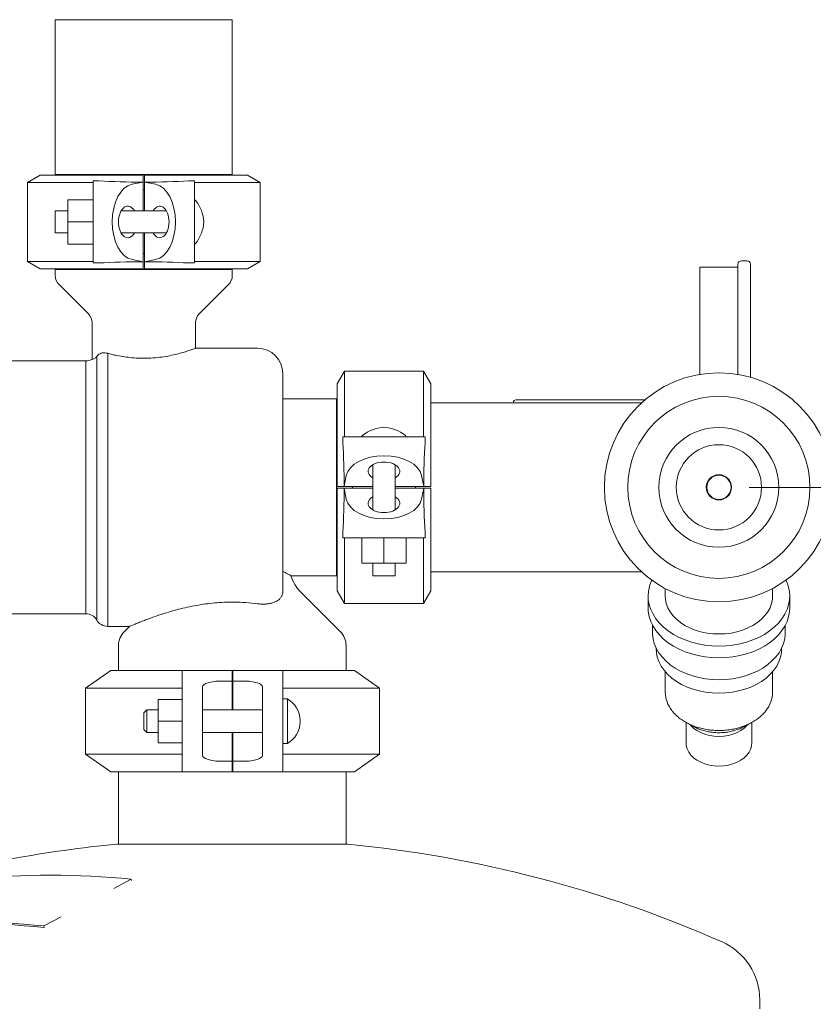
# Model space of a CAD drawing. Units: inches. Extents: x 1 to 266, y 2 to 205.
# Drawn here: x 198 to 214, y 107 to 126 of the extents above; entities that cross this region are included whole.
import ezdxf

# ---------------------------------------------------------------- set-up
doc = ezdxf.new("R2010")
doc.units = ezdxf.units.IN
doc.header["$LTSCALE"] = 12
doc.header["$MEASUREMENT"] = 0
doc.layers.add('7', color=7, linetype='Continuous', lineweight=15)
doc.styles.add('SLDTEXTSTYLE0', font='TXT', dxfattribs={"width": 0.75})
doc.dimstyles.new('SLDDIMSTYLE4', dxfattribs={"dimtxt": 1.44, "dimasz": 1.44, "dimexe": 0, "dimexo": 0.0625, "dimgap": 0.36, "dimtad": 0, "dimtih": 1, "dimtoh": 1, "dimrnd": 1e-09, "dimzin": 12, "dimdsep": 46, "dimlunit": 5, "dimtxsty": 'SLDTEXTSTYLE0', "dimsah": 1, "dimcen": 0.09, "dimadec": 0, "dimazin": 3, "dimtfac": 1, "dimtofl": 0, "dimtmove": 0, "dimatfit": 3, "dimfxl": 0, "dimfrac": 2, "dimtolj": 1, "dimtzin": 12, "dimarcsym": 0})

# ---------------------------------------------------------------- blocks, each defined once
blk = doc.blocks.new('_D_6')
at = {"layer": '7'}
for p, q in [((212.599, 117.039), (232.548, 117.039)), ((231.048, 117.039), (231.048, 100.497)), ((229.915, 100.204), (229.623, 100.204)), ((229.623, 100.204), (229.623, 97.918)), ((234.902, 100.204), (235.195, 100.204)), ((235.195, 100.204), (235.195, 97.918)), ((229.623, 97.918), (229.915, 97.918)), ((235.195, 97.918), (234.902, 97.918)), ((231.048, 72.031), (231.048, 97.626)), ((216.617, 72.031), (232.548, 72.031))]:
    blk.add_line(p, q, dxfattribs=at)
for points in [[(231.048, 117.039), (230.808, 115.599), (231.288, 115.599)], [(231.048, 72.031), (231.288, 73.471), (230.808, 73.471)]]:
    blk.add_solid(points, dxfattribs=at)
at = {"layer": '7', "char_height": 1.44, "attachment_point": 1, "style": 'SLDTEXTSTYLE0'}
for s, insert in [('45"', (226.681, 99.774)), ('1143', (230.281, 99.774))]:
    blk.add_mtext(s, dxfattribs=dict(at, insert=insert))

msp = doc.modelspace()

# ---------------------------------------------------------------- linework, layer by layer
at = {"color": 7, "linetype": 'Continuous', "lineweight": 15}
for p, q in [((198.8736861, 126.2892858), (198.8736861, 123.2272849)), ((202.3736861, 126.2892858), (198.8736861, 126.2892858)), ((202.3736861, 123.2272849), (202.3736861, 126.2892858)), ((198.5736862, 123.2142845), (198.323686, 123.0699474)), ((198.5736862, 123.2142845), (200.6080361, 123.2142845)), ((202.3736861, 123.2272849), (198.8736861, 123.2272849)), ((198.9586861, 123.2272849), (198.9586861, 123.2142845)), ((199.7374182, 123.1017843), (199.6236862, 123.1017843)), ((199.6236862, 123.1017843), (199.6236862, 123.0345671)), ((200.6080361, 123.2142845), (200.6080361, 123.0762587)), ((200.6393362, 123.0762587), (200.6393362, 123.2142845)), ((200.6393362, 123.2142845), (202.6736861, 123.2142845)), ((201.6236861, 123.1017843), (201.5099541, 123.1017843)), ((201.6236861, 123.1017843), (201.6236861, 123.0345671)), ((202.2886861, 123.2142845), (202.2886861, 123.2272849)), ((202.9236861, 123.0699474), (202.6736861, 123.2142845)), ((198.323686, 123.0699474), (198.323686, 121.5086225)), ((198.323686, 123.0699474), (199.6236862, 123.0699474)), ((199.6236862, 123.0345671), (199.6236862, 121.5440016)), ((200.3904252, 123.0345671), (200.6080361, 123.0762587)), ((200.6080361, 123.0762587), (200.6080361, 122.5080352)), ((200.6393362, 122.9142843), (200.6080361, 122.9142843)), ((200.6393362, 123.0762587), (200.8569471, 123.0345671)), ((200.6393362, 123.0762587), (200.6393362, 122.5080352)), ((201.6236861, 123.0699474), (202.9236861, 123.0699474)), ((201.6236861, 123.0345671), (201.6236861, 121.5440016)), ((202.9236861, 121.5086225), (202.9236861, 123.0699474)), ((199.1236863, 122.7267842), (199.1236863, 122.289285)), ((199.1236863, 122.7267842), (199.6236862, 122.7267842)), ((199.1236863, 122.5080352), (198.8736861, 122.5080352)), ((198.8736861, 122.0705348), (198.8736861, 122.5080352)), ((201.0711545, 122.5080352), (200.1762178, 122.5080352)), ((199.1236863, 122.289285), (199.6236862, 122.289285)), ((199.1236863, 122.289285), (199.1236863, 121.8517845)), ((198.8736861, 122.0705348), (199.1236863, 122.0705348)), ((200.1762178, 122.0705348), (201.0711545, 122.0705348)), ((200.6080361, 122.0705348), (200.6080361, 121.5023101)), ((200.6393362, 122.0705348), (200.6393362, 121.5023101)), ((199.1236863, 121.8517845), (199.6236862, 121.8517845)), ((199.6236862, 121.5440016), (199.6236862, 121.4767845)), ((200.6080361, 121.5023101), (200.3904252, 121.5440016)), ((200.6393362, 121.6642845), (200.6080361, 121.6642845)), ((200.8569471, 121.5440016), (200.6393362, 121.5023101)), ((201.6236861, 121.5440016), (201.6236861, 121.4767845)), ((198.323686, 121.5086225), (198.5736862, 121.3642843)), ((198.323686, 121.5086225), (199.6236862, 121.5086225)), ((198.5736862, 121.3642843), (200.6080361, 121.3642843)), ((198.8736861, 121.351285), (198.8736861, 121.2262842)), ((202.3736861, 121.351285), (198.8736861, 121.351285)), ((198.9516861, 121.3642843), (198.9516861, 121.351285)), ((199.7374182, 121.4767845), (199.6236862, 121.4767845)), ((200.6080361, 121.5023101), (200.6080361, 121.3642843)), ((200.6393362, 121.3642843), (200.6393362, 121.5023101)), ((200.6393362, 121.3642843), (202.6736861, 121.3642843)), ((201.6236861, 121.4767845), (201.5099541, 121.4767845)), ((201.6236861, 121.5086225), (202.9236861, 121.5086225)), ((202.2956861, 121.351285), (202.2956861, 121.3642843)), ((202.3736861, 121.2262842), (202.3736861, 121.351285)), ((202.6736861, 121.3642843), (202.9236861, 121.5086225)), ((212.3736865, 121.3955344), (211.6236864, 121.3955344)), ((211.6236864, 121.3955344), (211.6236864, 119.2736595)), ((212.3736865, 119.2736595), (212.3736865, 121.450535)), ((212.5536866, 121.5205352), (212.4436867, 121.5205352)), ((212.6236857, 121.450535), (212.6236857, 119.2169976)), ((198.9469095, 121.0495084), (199.5279627, 120.4684546)), ((201.7194094, 120.4684546), (202.3004628, 121.0495084)), ((199.6011861, 120.2916775), (199.6011861, 119.573194)), ((201.6461862, 119.7889734), (201.6461862, 120.2916775)), ((202.8736861, 119.7892843), (201.6453411, 119.7892843)), ((199.6926924, 119.630012), (199.6926924, 114.4142847)), ((199.9091989, 119.6902256), (199.9091989, 114.2892851)), ((199.4761861, 119.5392851), (196.0386863, 119.5392851)), ((199.4761861, 119.5392851), (199.4761861, 114.5392849)), ((203.3736861, 119.2892846), (203.3736861, 114.9760884)), ((204.5930237, 119.3392845), (204.4486862, 119.0892853)), ((206.1543486, 119.3392845), (204.5930237, 119.3392845)), ((204.5930237, 119.3392845), (204.5930237, 118.0392849)), ((206.298686, 119.0892853), (206.1543486, 119.3392845)), ((206.1543486, 119.3392845), (206.1543486, 118.0392849)), ((204.4486862, 119.0892853), (204.4486862, 117.0549353)), ((206.298686, 119.0892853), (206.298686, 117.0549353)), ((204.4356861, 118.789285), (203.3736861, 118.789285)), ((204.4356861, 118.789285), (204.4356861, 115.289285)), ((204.4486862, 118.711285), (204.4356861, 118.711285)), ((210.4698067, 118.711285), (206.298686, 118.711285)), ((207.9346863, 118.711285), (207.9346863, 118.7182851)), ((207.9846861, 118.7682849), (208.1846861, 118.7682849)), ((208.1846861, 118.7682849), (210.5345769, 118.7682849)), ((204.5611861, 118.0392849), (204.5611861, 117.9255527)), ((204.5611861, 118.0392849), (204.6284033, 118.0392849)), ((204.6284033, 118.0392849), (206.1189689, 118.0392849)), ((206.1189689, 118.0392849), (206.1861861, 118.0392849)), ((206.1861861, 118.0392849), (206.1861861, 117.9255527)), ((205.1549363, 117.4867534), (205.1549363, 116.5918166)), ((205.5924361, 116.5918166), (205.5924361, 117.4867534)), ((204.5867117, 117.0549353), (204.6284033, 117.2725462)), ((206.1189689, 117.2725462), (206.1606605, 117.0549353)), ((204.5867117, 117.0549353), (204.4486862, 117.0549353)), ((205.1549363, 117.0549353), (204.5867117, 117.0549353)), ((204.7486862, 117.0549353), (204.7486862, 117.0236347)), ((206.1606605, 117.0549353), (205.5924361, 117.0549353)), ((205.9986861, 117.0236347), (205.9986861, 117.0549353)), ((206.298686, 117.0549353), (206.1606605, 117.0549353)), ((204.4486862, 117.0236347), (204.4486862, 114.9892847)), ((204.4486862, 117.0236347), (204.5867117, 117.0236347)), ((204.6284033, 116.8060237), (204.5867117, 117.0236347)), ((205.1549363, 117.0236347), (204.5867117, 117.0236347)), ((206.1606605, 117.0236347), (205.5924361, 117.0236347)), ((206.1606605, 117.0236347), (206.1189689, 116.8060237)), ((206.1606605, 117.0236347), (206.298686, 117.0236347)), ((206.298686, 117.0236347), (206.298686, 114.9892847)), ((204.5611861, 116.1530173), (204.5611861, 116.0392851)), ((206.1861861, 116.1530173), (206.1861861, 116.0392851)), ((204.5611861, 116.0392851), (204.6284033, 116.0392851)), ((204.5930237, 116.0392851), (204.5930237, 114.7392849)), ((204.6284033, 116.0392851), (206.1189689, 116.0392851)), ((204.936186, 115.5392848), (204.936186, 116.0392851)), ((205.3736862, 115.5392848), (205.3736862, 116.0392851)), ((205.811186, 115.5392848), (205.811186, 116.0392851)), ((206.1189689, 116.0392851), (206.1861861, 116.0392851)), ((206.1543486, 116.0392851), (206.1543486, 114.7392849)), ((205.3736862, 115.5392848), (204.936186, 115.5392848)), ((205.1549363, 115.5392848), (205.1549363, 115.289285)), ((205.811186, 115.5392848), (205.3736862, 115.5392848)), ((205.5924361, 115.289285), (205.5924361, 115.5392848)), ((204.4356861, 115.3672849), (204.4486862, 115.3672849)), ((206.298686, 115.3672849), (210.4698067, 115.3672849)), ((203.532396, 115.289285), (204.4356861, 115.289285)), ((205.1549363, 115.289285), (205.5924361, 115.289285)), ((203.3733737, 114.9644062), (203.3736861, 114.9760884)), ((204.5138512, 114.17945), (203.7288945, 114.9644062)), ((204.4486862, 114.9892847), (204.5930237, 114.7392849)), ((206.1543486, 114.7392849), (206.298686, 114.9892847)), ((210.9361861, 115.0382474), (210.9361861, 114.8896804)), ((213.0611861, 114.8896804), (213.0611861, 115.0382474)), ((204.5930237, 114.7392849), (206.1543486, 114.7392849)), ((210.598686, 114.8896804), (210.598686, 114.6563347)), ((213.3986857, 114.6563347), (213.3986857, 114.8896804)), ((196.0386863, 114.5392849), (199.4761861, 114.5392849)), ((199.9091989, 114.2892851), (200.3471383, 114.2892851)), ((200.3460492, 114.2919778), (200.2335211, 114.17945)), ((210.6861863, 114.3118468), (210.6861863, 114.1613604)), ((213.3111866, 114.1613604), (213.3111866, 114.3118468)), ((200.1236862, 113.914285), (200.1236862, 113.4142848)), ((204.6236861, 113.4142848), (204.6236861, 113.914285)), ((210.7586863, 113.857176), (210.7586863, 113.8449301)), ((213.238686, 113.8449301), (213.238686, 113.857176)), ((199.968538, 113.4142848), (199.4686863, 113.0642847)), ((199.968538, 113.4142848), (201.3836861, 113.4142848)), ((202.3736861, 113.4142848), (201.3836861, 113.4142848)), ((201.3836861, 113.0324548), (201.3836861, 113.4142848)), ((202.3736861, 113.2084276), (202.3736861, 113.4142848)), ((202.3736861, 113.4142848), (202.3836861, 113.4142848)), ((202.3836861, 113.4142848), (202.3836861, 113.2084276)), ((202.3836861, 113.4142848), (203.3736861, 113.4142848)), ((203.3736861, 113.4142848), (203.3736861, 113.0324548)), ((203.3736861, 113.4142848), (204.7888344, 113.4142848)), ((205.2886862, 113.0642847), (204.7888344, 113.4142848)), ((210.9361861, 113.3928823), (210.9361861, 112.9902499)), ((213.0611861, 112.9902499), (213.0611861, 113.3928823)), ((202.1586861, 113.2084276), (202.3736861, 113.2084276)), ((202.3736861, 113.2084276), (202.3736861, 112.6372849)), ((202.3836861, 113.2084276), (202.5986861, 113.2084276)), ((202.3836861, 113.2084276), (202.3836861, 112.6372849)), ((199.4686863, 113.0642847), (199.4686863, 111.7642851)), ((201.3836861, 113.0642847), (199.4686863, 113.0642847)), ((201.3836861, 112.5554581), (201.3836861, 113.0324548)), ((201.7836861, 113.0324548), (201.7836861, 113.0905705)), ((201.7836861, 113.0324548), (201.7836861, 112.5554581)), ((202.3736861, 113.0392847), (202.3836861, 113.0392847)), ((202.9736861, 113.0905705), (202.9736861, 113.0324548)), ((202.9736861, 112.5554581), (202.9736861, 113.0324548)), ((205.2886862, 113.0642847), (203.3736861, 113.0642847)), ((203.3736861, 113.0324548), (203.3736861, 112.5554581)), ((205.2886862, 111.7642851), (205.2886862, 113.0642847)), ((201.3836861, 112.8432846), (200.9086861, 112.8432846)), ((200.9086861, 112.4142849), (200.9086861, 112.8432846)), ((203.4627094, 112.8542851), (203.3736861, 112.8542851)), ((203.4627094, 112.8542851), (203.4627094, 112.4142849)), ((200.6836862, 112.6372849), (200.6236861, 112.5772848)), ((200.6236861, 112.4142849), (200.6236861, 112.5772848)), ((200.9086861, 112.6372849), (200.6836862, 112.6372849)), ((200.6836862, 112.6372849), (200.6836862, 112.4142849)), ((202.9736861, 112.6372849), (201.7836861, 112.6372849)), ((202.9713326, 112.6372849), (202.9736861, 112.6617216)), ((200.6236861, 112.2512849), (200.6236861, 112.4142849)), ((200.6836862, 112.4142849), (200.6836862, 112.1912849)), ((201.3836861, 112.4142849), (200.9086861, 112.4142849)), ((200.9086861, 111.9852845), (200.9086861, 112.4142849)), ((201.3836861, 112.5554581), (201.3836861, 112.553484)), ((201.3836861, 112.4142849), (201.3836861, 112.553484)), ((201.3836861, 112.2750857), (201.3836861, 112.4142849)), ((201.7836861, 112.5554581), (201.7836861, 112.2731116)), ((202.9736861, 112.5554581), (202.9736861, 112.2731116)), ((203.3736861, 112.5605609), (203.3736861, 112.4142849)), ((203.3736861, 112.4142849), (203.3736861, 112.2731116)), ((203.4627094, 112.4142849), (203.4627094, 111.9742847)), ((203.7138793, 112.4005658), (203.7138793, 112.4280039)), ((211.348686, 112.3894733), (211.348686, 111.9834712)), ((212.6486856, 111.9834712), (212.6486856, 112.3896604)), ((200.6236861, 112.2512849), (200.6836862, 112.1912849)), ((200.6836862, 112.1912849), (200.9086861, 112.1912849)), ((201.3836861, 112.2750857), (201.3836861, 112.2731116)), ((201.3836861, 111.7961149), (201.3836861, 112.2731116)), ((201.7836861, 112.2731116), (201.7836861, 111.7961149)), ((201.7836861, 112.1912849), (202.9736861, 112.1912849)), ((201.7860396, 112.1912849), (201.7836861, 112.1668482)), ((202.3736861, 112.1912849), (202.3736861, 111.6201421)), ((202.3836861, 112.1912849), (202.3836861, 111.6201421)), ((202.9736861, 111.7961149), (202.9736861, 112.2731116)), ((203.3736861, 112.2731116), (203.3736861, 111.7961149)), ((211.9909607, 112.1850352), (211.9986864, 112.1849965)), ((201.3836861, 111.9852845), (200.9086861, 111.9852845)), ((201.3836861, 111.414285), (201.3836861, 111.7961149)), ((201.7836861, 111.7379992), (201.7836861, 111.7961149)), ((202.9736861, 111.7961149), (202.9736861, 111.7379992)), ((203.3736861, 111.9742847), (203.4627094, 111.9742847)), ((203.3736861, 111.7961149), (203.3736861, 111.414285)), ((199.4686863, 111.7642851), (199.968538, 111.414285)), ((199.4686863, 111.7642851), (201.3836861, 111.7642851)), ((202.3736861, 111.6201421), (202.1586861, 111.6201421)), ((202.3736861, 111.7843635), (202.3836861, 111.7843635)), ((202.3736861, 111.414285), (202.3736861, 111.6201421)), ((202.3836861, 111.6201421), (202.3836861, 111.414285)), ((202.5986861, 111.6201421), (202.3836861, 111.6201421)), ((203.3736861, 111.7642851), (205.2886862, 111.7642851)), ((204.7888344, 111.414285), (205.2886862, 111.7642851)), ((201.3836861, 111.414285), (199.968538, 111.414285)), ((200.1236862, 111.4093635), (200.1236862, 109.9811734)), ((200.1236862, 111.4093635), (204.6236861, 111.4093635)), ((200.2067571, 111.414285), (200.2067571, 111.4093635)), ((202.3736861, 111.414285), (201.3836861, 111.414285)), ((202.3836861, 111.414285), (203.3736861, 111.414285)), ((204.7888344, 111.414285), (203.3736861, 111.414285)), ((204.5406152, 111.4093635), (204.5406152, 111.414285)), ((204.6236861, 109.9811734), (204.6236861, 111.4093635)), ((204.6549361, 109.9811734), (200.0924361, 109.9811734)), ((200.373805, 109.2877608), (200.0311673, 109.1039335)), ((200.3773779, 109.2594163), (200.373805, 109.2877608)), ((198.9921859, 108.5465134), (198.6495483, 108.3626861)), ((198.6531214, 108.3343414), (198.6495483, 108.3626861)), ((212.8067564, 106.7243242), (212.8067564, 106.9024738))]:
    msp.add_line(p, q, dxfattribs=at)
at = {"color": 7, "linetype": 'Continuous', "lineweight": 15, "flags": 128}
for points in [[(210.6709014, 115.2035171), (210.633787, 115.1099648), (210.6095515, 115.012774), (210.5991213, 114.91436), (210.6026007, 114.8157014), (210.6199553, 114.7177774), (210.6510119, 114.6215616), (210.6954631, 114.5280111), (210.7528655, 114.438055), (210.8226498, 114.3525868), (210.9041222, 114.2724567), (210.9964725, 114.1984607), (211.0987836, 114.1313351), (211.2100378, 114.0717457), (211.3291303, 114.0202851), (211.4548773, 113.9774654), (211.5860287, 113.9437113), (211.7212814, 113.9193591), (211.8592913, 113.9046497), (211.9986864, 113.8997306)], [(211.9986864, 113.8997306), (212.1380809, 113.9046497), (212.2760909, 113.9193591), (212.411343, 113.9437113), (212.5424943, 113.9774654), (212.6682414, 114.0202851), (212.7873345, 114.0717457), (212.8985887, 114.1313351), (213.0008998, 114.1984607), (213.0932506, 114.2724567), (213.1747224, 114.3525868), (213.2445068, 114.438055), (213.3019091, 114.5280111), (213.3463603, 114.6215616), (213.3774169, 114.7177774), (213.3947715, 114.8157014), (213.3982504, 114.91436), (213.3878208, 115.012774), (213.3635847, 115.1099648), (213.3264714, 115.2035171)], [(210.9361861, 114.8896804), (210.9400839, 114.8253878), (210.9573487, 114.7404787), (210.9881888, 114.6575156), (211.0322024, 114.5775785), (211.0888151, 114.5017105), (211.15729, 114.4309001), (211.2367337, 114.3660701), (211.3261102, 114.308067), (211.4242555, 114.2576453), (211.5298888, 114.2154639), (211.6416335, 114.1820718), (211.7580333, 114.1579044), (211.8775705, 114.1432766), (211.9986864, 114.1383791)], [(211.9986864, 114.1383791), (212.1198018, 114.1432766), (212.239339, 114.1579044), (212.3557382, 114.1820718), (212.467484, 114.2154639), (212.5731168, 114.2576453), (212.6712615, 114.308067), (212.7606391, 114.3660701), (212.8400822, 114.4309001), (212.9085572, 114.5017105), (212.9651699, 114.5775785), (213.0091834, 114.6575156), (213.0400242, 114.7404787), (213.0572884, 114.8253878), (213.0611861, 114.8896804)], [(210.598686, 114.6563347), (210.6026007, 114.5823557), (210.6199553, 114.4844322), (210.6510119, 114.3882165), (210.6954631, 114.2946659), (210.7528655, 114.2047093), (210.8226498, 114.1192417), (210.9041222, 114.0391116), (210.9964725, 113.9651156), (211.0987836, 113.8979894), (211.2100378, 113.8384006), (211.3291303, 113.7869399), (211.4548773, 113.7441202), (211.5860287, 113.7103662), (211.7212814, 113.6860139), (211.8592913, 113.6713046), (211.9986864, 113.6663854)], [(211.9986864, 113.6663854), (212.1380809, 113.6713046), (212.2760909, 113.6860139), (212.411343, 113.7103662), (212.5424943, 113.7441202), (212.6682414, 113.7869399), (212.7873345, 113.8384006), (212.8985887, 113.8979894), (213.0008998, 113.9651156), (213.0932506, 114.0391116), (213.1747224, 114.1192417), (213.2445068, 114.2047093), (213.3019091, 114.2946659), (213.3463603, 114.3882165), (213.3774169, 114.4844322), (213.3947715, 114.5823557), (213.3986857, 114.6563347)], [(210.6861863, 114.1613604), (210.686621, 114.1374639), (210.69705, 114.0421968), (210.7212767, 113.9481922), (210.7590442, 113.8564474), (210.8099522, 113.7679345), (210.8734604, 113.6835928), (210.9488973, 113.6043145), (211.0354619, 113.5309421), (211.1322367, 113.4642512), (211.2381957, 113.4049504), (211.3522166, 113.3536681), (211.4730902, 113.310947), (211.5995354, 113.2772404), (211.7302115, 113.2529064), (211.8637335, 113.2382017), (211.9986864, 113.2332826)], [(211.9986864, 113.2332826), (212.1336387, 113.2382017), (212.2671608, 113.2529064), (212.3978369, 113.2772404), (212.5242821, 113.310947), (212.6451551, 113.3536681), (212.759176, 113.4049504), (212.8651361, 113.4642512), (212.9619104, 113.5309421), (213.0484756, 113.6043145), (213.1239118, 113.6835928), (213.1874201, 113.7679345), (213.2383281, 113.8564474), (213.2760961, 113.9481922), (213.3003216, 114.0421968), (213.3107513, 114.1374639), (213.3111866, 114.1613604)], [(210.7586863, 113.8449301), (210.7626392, 113.7749727), (210.780158, 113.6824664), (210.8114827, 113.591801), (210.8562596, 113.5040039), (210.9139799, 113.4200698), (210.9839907, 113.3409494), (211.0654983, 113.2675389), (211.1575792, 113.2006708), (211.2591905, 113.1411025), (211.3691804, 113.0895087), (211.486303, 113.0464743), (211.6092311, 113.0124861), (211.7365715, 112.9879303), (211.8668821, 112.9730849), (211.9986864, 112.9681176)], [(211.9986864, 112.9681176), (212.1304901, 112.9730849), (212.2608002, 112.9879303), (212.3881418, 113.0124861), (212.5110693, 113.0464743), (212.6281913, 113.0895087), (212.7381818, 113.1411025), (212.8397924, 113.2006708), (212.9318734, 113.2675389), (213.0133816, 113.3409494), (213.0833924, 113.4200698), (213.1411127, 113.5040039), (213.1858889, 113.591801), (213.2172142, 113.6824664), (213.234733, 113.7749727), (213.238686, 113.8449301)], [(211.4310713, 112.346413), (211.4438505, 112.3309358), (211.4990657, 112.2763641), (211.5649289, 112.2280585), (211.6400372, 112.1870486), (211.7227891, 112.1542086), (211.8114216, 112.1302382), (211.9040453, 112.1156486), (211.9986864, 112.1107506)], [(211.9986864, 112.1107506), (212.093327, 112.1156486), (212.1859506, 112.1302382), (212.2745832, 112.1542086), (212.3573351, 112.1870486), (212.4324428, 112.2280585), (212.4983071, 112.2763641), (212.5535212, 112.3309358), (212.5625628, 112.3417397)], [(211.348686, 111.9834712), (211.3525856, 111.9332021), (211.3698216, 111.8672181), (211.4004611, 111.8037121), (211.4438505, 111.7440371), (211.4990657, 111.6894654), (211.5649289, 111.6411598), (211.6400372, 111.60015), (211.7227891, 111.5673099), (211.8114216, 111.5433396), (211.9040453, 111.5287499), (211.9986864, 111.5238519)], [(211.9986864, 111.5238519), (212.093327, 111.5287499), (212.1859506, 111.5433396), (212.2745832, 111.5673099), (212.3573351, 111.60015), (212.4324428, 111.6411598), (212.4983071, 111.6894654), (212.5535212, 111.7440371), (212.5969117, 111.8037121), (212.6275506, 111.8672181), (212.6447867, 111.9332021), (212.6486856, 111.9834712)]]:
    msp.add_lwpolyline(points, dxfattribs=at)
at = {"color": 7, "linetype": 'Continuous', "lineweight": 15}
for radius in [2.265625, 1.8015, 1.1860997, 0.843, 0.25, 0.24]:
    msp.add_circle((211.9986861, 117.0392848), radius, dxfattribs=at)
for centre, radius, start, end in [((201.6236861, 122.6954848), 0.0313, 38.65030151, 90), ((201.0624012, 122.2466096), 0.75, 3.26190738, 38.65030151), ((201.0624012, 122.33196), 0.75, 321.34969849, 356.73809262), ((201.6236861, 121.8830848), 0.0313, 270, 321.34969849), ((212.4436861, 121.4505348), 0.07, 90, 180), ((212.5536861, 121.4505348), 0.07, 0, 90), ((199.1236861, 121.2262848), 0.25, 180, 225), ((202.1236861, 121.2262848), 0.25, 315, 0), ((199.3511861, 120.291678), 0.25, 0, 45), ((201.8961861, 120.291678), 0.25, 135, 180), ((202.8736861, 119.2892848), 0.5, 0, 90), ((199.4761861, 119.7892848), 0.25, 270, 300.47745966), ((207.9846861, 118.7182848), 0.05, 90, 180), ((205.4163613, 117.4779999), 0.75, 93.26190738, 128.65030151), ((205.3310109, 117.4779999), 0.75, 51.34969849, 86.73809262), ((204.9674861, 118.0392848), 0.0313, 128.65030151, 180), ((205.7798861, 118.0392848), 0.0313, 0, 51.34969849), ((204.2761593, 115.5116711), 0.7739491, 196.53051328, 225), ((199.4761861, 114.2892848), 0.25, 30, 90), ((199.9091988, 114.5392848), 0.25, 210, 270), ((200.4986861, 113.9142848), 0.375, 135, 180), ((204.2486861, 113.9142848), 0.375, 0, 45), ((211.5299931, 113.0009495), 0.5939033, 181.03227843, 219.14409213), ((212.4719716, 112.9992343), 0.5892831, 320.60016804, 359.12642427), ((203.2265563, 112.4280039), 0.487323, 0, 61.01421693), ((203.2265563, 112.4005658), 0.487323, 298.98578307, 0), ((202.3736861, 86.0937931), 23.996063, 95.45521513, 100.46671007), ((202.3736861, 86.0937931), 23.996063, 66.19220792, 84.54478487), ((198.7838938, 93.3170746), 16.0496303, 84.31483149, 95.71262866), ((197.0596378, 92.3919821), 16.049648, 84.31484017, 95.71262526), ((197.0651895, 92.383524), 16.0296632, 84.31483625, 95.71263172), ((211.5547885, 106.9024738), 1.2519685, 0, 66.19220792)]:
    msp.add_arc(centre, radius, start, end, dxfattribs=at)
for centre, major_axis, ratio, start_param, end_param in [((200.6236861, 123.2920795), (1.8784193, 0), 0.1148986146, 4.2210398496, 4.7040574108), ((200.6236861, 123.2920795), (1.8784193, 0), 0.1148986146, 4.72072055, 5.2037381112), ((200.4398238, 122.2892848), (0, 0.75), 0.5881834979, 0.1122153586, 3.029377295), ((200.8075485, 122.2892848), (0, 0.75), 0.5881834979, 3.2538080122, 6.1709699486), ((200.3074825, 122.2892848), (0, 0.3125), 0.5881834979, 5.487786477, 7.853981634), ((200.9398898, 122.2892848), (0, 0.3125), 0.5881834979, 2.3461938234, 7.0785841374), ((200.3074825, 122.2892848), (0, 0.3125), 0.5881834979, 1.5707963268, 3.9369914838), ((200.6236861, 121.2864901), (1.8784193, 0), 0.1148986146, 1.5791278964, 2.0621454576), ((200.6236861, 121.2864901), (1.8784193, 0), 0.1148986146, 1.079447196, 1.5624647572), ((204.3708914, 117.0392848), (0, 1.8784193), 0.1148986146, 4.72072055, 5.2037381112), ((206.3764809, 117.0392848), (0, 1.8784193), 0.1148986146, 1.079447196, 1.5624647572), ((205.3736861, 117.2231472), (0.75, 0), 0.5881834979, 0.1122153586, 3.029377295), ((205.3736861, 117.3554885), (0.3125, 0), 0.5881834979, 5.487786477, 10.220176791), ((204.3708914, 117.0392848), (0, 1.8784193), 0.1148986146, 4.2210398496, 4.7040574108), ((206.3764809, 117.0392848), (0, 1.8784193), 0.1148986146, 1.5791278964, 2.0621454576), ((205.3736861, 116.8554224), (0.75, 0), 0.5881834979, 3.2538080122, 6.1709699486), ((205.3736861, 116.7230812), (0.3125, 0), 0.5881834979, 2.3461938234, 4.7123889804), ((205.3736861, 116.7230812), (0.3125, 0), 0.5881834979, 4.7123889804, 7.0785841374), ((202.1586861, 113.0905705), (0.375, 0), 0.3142857143, 1.5707963268, 3.1415926536), ((202.5986861, 113.0905705), (0.375, 0), 0.3142857143, 0, 1.5707963268), ((202.1586861, 111.7379991), (0.375, 0), 0.3142857143, 3.1415926536, 4.7123889804), ((202.5986861, 111.7379991), (0.375, 0), 0.3142857143, 4.7123889804, 6.2831853072)]:
    msp.add_ellipse(centre, major_axis=major_axis, ratio=ratio, start_param=start_param, end_param=end_param, dxfattribs=at)
for points, knots in [([(201.6453411, 119.7889722), (201.6432723, 119.7881978), (201.6391388, 119.7866506), (201.599865, 119.7722676), (201.538365, 119.7507513), (201.4522626, 119.7227), (201.3434257, 119.690809), (201.211786, 119.6577655), (201.061465, 119.6278167), (200.8956869, 119.6047062), (200.7257963, 119.5922439), (200.5547708, 119.5912538), (200.3927968, 119.6009092), (200.2376494, 119.6197542), (200.1073175, 119.6429779), (199.9970593, 119.6672789), (199.9386145, 119.6825431), (199.9091989, 119.6902256)], [0, 0, 0, 0, 0.0662046747, 0.1322743775, 0.2001615712, 0.2682270051, 0.338062844, 0.4099308339, 0.4838592947, 0.5558133171, 0.6301349056, 0.697582813, 0.7671141868, 0.8327251858, 0.9000645235, 0.9497020432, 1, 1, 1, 1]), ([(199.6926924, 119.630012), (199.6850962, 119.6209917), (199.6696064, 119.6025981), (199.64299, 119.5856895), (199.6186155, 119.5761203), (199.602458, 119.5729955), (199.6031723, 119.5731366), (199.6034629, 119.573194)], [0, 0, 0, 0, 0.1420122662, 0.2895819532, 0.5506541208, 0.817164158, 1, 1, 1, 1]), ([(199.9091989, 119.6902256), (199.8907488, 119.694056), (199.8533176, 119.7018271), (199.7853546, 119.6968515), (199.7301874, 119.6745565), (199.7010363, 119.6399247), (199.6926924, 119.630012)], [0, 0, 0, 0, 0.2041387404, 0.4141512774, 0.8323120711, 1, 1, 1, 1]), ([(203.3736861, 115.3772805), (203.4042498, 115.3607492), (203.4664888, 115.3270856), (203.5155771, 115.2999331), (203.5358074, 115.288755), (203.5330819, 115.2902625), (203.532396, 115.2906419)], [0, 0, 0, 0, 0.3312305251, 0.6745076104, 0.9180802819, 1, 1, 1, 1]), ([(202.8736861, 114.7360588), (202.9009617, 114.7333126), (202.9563652, 114.7277343), (203.0345975, 114.7295647), (203.1074323, 114.7382142), (203.1740232, 114.7540128), (203.2337827, 114.7769634), (203.2866016, 114.8079402), (203.3290818, 114.8471657), (203.3628946, 114.898215), (203.3696202, 114.9406969), (203.3733737, 114.9644062)], [0, 0, 0, 0, 0.0963639645, 0.1957389682, 0.2920376457, 0.3907095522, 0.4957554266, 0.6031679579, 0.7228156253, 0.8453021714, 1, 1, 1, 1]), ([(200.3471383, 114.2908884), (200.3459567, 114.2903876), (200.3405022, 114.2880759), (200.3643176, 114.2981894), (200.4134551, 114.3188165), (200.4915211, 114.3508967), (200.5826264, 114.3871529), (200.680057, 114.4244706), (200.8115022, 114.4728721), (200.9694027, 114.5270808), (201.1522389, 114.5831688), (201.3140756, 114.6278316), (201.4847626, 114.6689036), (201.6619927, 114.7046172), (201.8429022, 114.7333118), (202.0280213, 114.754432), (202.217681, 114.7668997), (202.4236573, 114.770044), (202.643912, 114.7618508), (202.7967998, 114.7446893), (202.8736861, 114.7360588)], [0, 0, 0, 0, 0.0151156169, 0.0697725478, 0.126002048, 0.1814437733, 0.2380173197, 0.2811509973, 0.3242940549, 0.4129362445, 0.4680396247, 0.5231486444, 0.5798426683, 0.6365365059, 0.691926511, 0.7473142468, 0.8043748882, 0.861434249, 0.9303161988, 1, 1, 1, 1]), ([(201.7836861, 112.6617216), (201.783721, 112.6563837), (201.7837641, 112.6497685), (201.7857988, 112.6393052), (201.7861917, 112.6372849)], [0, 0, 0, 0, 0.8069080994, 1, 1, 1, 1]), ([(211.0735619, 112.6177655), (211.0802957, 112.6086256), (211.1049668, 112.5751389), (211.1586799, 112.5221305), (211.2337212, 112.4596446), (211.3184796, 112.4036734), (211.41105, 112.3545165), (211.5105663, 112.3128458), (211.6157777, 112.2791269), (211.7254638, 112.2537167), (211.8383244, 112.2370228), (211.9299737, 112.2304269), (211.9835053, 112.2299241), (211.9986864, 112.2297815)], [0, 0, 0, 0, 0.0382637963, 0.1401909307, 0.2423545618, 0.3446795775, 0.4471002185, 0.5495665949, 0.6520445756, 0.7545168989, 0.8569810987, 0.9594409562, 1, 1, 1, 1]), ([(211.9986864, 112.2297815), (212.0189449, 112.2300308), (212.0775467, 112.2307521), (212.17411, 112.238752), (212.2866399, 112.2565836), (212.3958533, 112.283132), (212.5004519, 112.3179581), (212.5992394, 112.3607124), (212.6909658, 112.4109471), (212.7748526, 112.4679817), (212.8486952, 112.5316497), (212.8984565, 112.5817379), (212.9198837, 112.6117163), (212.9236942, 112.6170474)], [0, 0, 0, 0, 0.0541646212, 0.1566827364, 0.2592535373, 0.3618503049, 0.4644786222, 0.5671420832, 0.669837404, 0.7725426097, 0.8752190144, 0.9778098735, 1, 1, 1, 1]), ([(202.9736861, 112.1668482), (202.9736513, 112.172186), (202.9736082, 112.1788013), (202.9715735, 112.1892645), (202.9711806, 112.1912849)], [0, 0, 0, 0, 0.8069080994, 1, 1, 1, 1]), ([(211.4438047, 112.3425311), (211.468543, 112.3270224), (211.5186216, 112.2956276), (211.6035601, 112.2573846), (211.6945652, 112.2262005), (211.7903901, 112.2034747), (211.8876071, 112.1896143), (211.9575833, 112.1858123), (212.0117672, 112.1854778), (212.0677087, 112.1867891), (212.1520973, 112.1945159), (212.2498372, 112.2125023), (212.3439287, 112.2389344), (212.4323245, 112.2739159), (212.5010831, 112.3078833), (212.5368203, 112.3325181), (212.5482319, 112.3403845)], [0, 0, 0, 0, 0.0808850998, 0.1637387003, 0.2466267534, 0.3295148713, 0.4123961525, 0.4909353408, 0.5024445089, 0.5462740921, 0.6291313548, 0.712050627, 0.7950047826, 0.8780024443, 0.9610438847, 1, 1, 1, 1])]:
    msp.add_open_spline(points, degree=3, knots=knots, dxfattribs=at)

# ---------------------------------------------------------------- dimensions: what is measured, and where the dimension line sits
at = {"layer": '7'}
dim = msp.add_linear_dim(base=(231.0478261, 117.0392848), p1=(216.0173649, 72.0314107), p2=(211.9986861, 117.0392848), angle=90, dimstyle='SLDDIMSTYLE4', dxfattribs=at)
dim.commit()
dim.dimension.update_dxf_attribs({"geometry": '_D_6', "text_midpoint": (231.0478261, 99.0611298), "dimtype": 160})

doc.saveas('drawing.dxf')
